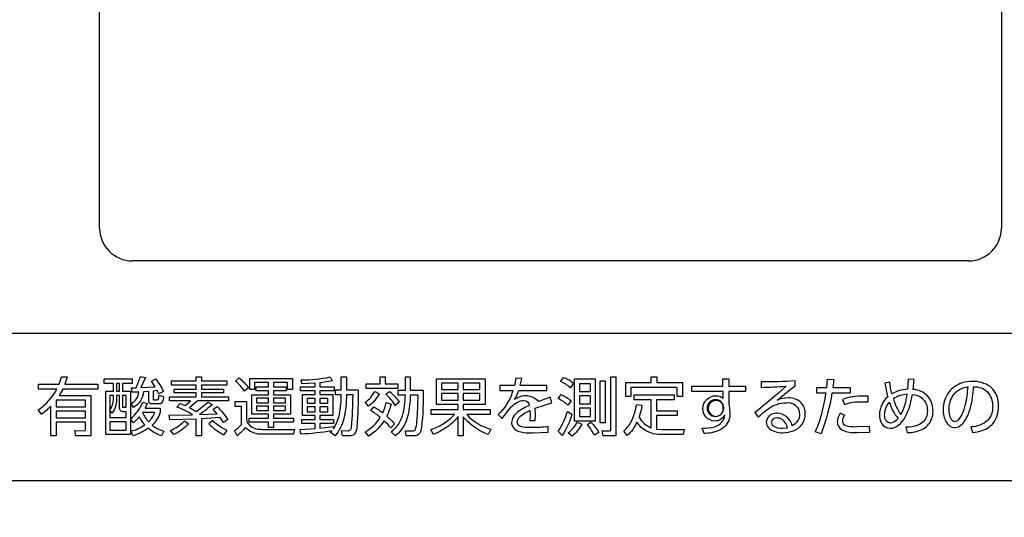
# Model space of a CAD drawing. Extents: x 0 to 6300, y 0 to 4455.
# Drawn here: x 1543 to 1663, y 3088 to 3149 of the extents above; entities that cross this region are included whole.
import ezdxf

# ---------------------------------------------------------------- set-up
doc = ezdxf.new("R2010")
doc.units = 0
doc.header["$LTSCALE"] = 4.5
doc.layers.get('DEFPOINTS').update_dxf_attribs({"linetype": 'CONTINUOUS'})
doc.layers.add('P015', color=111, linetype='CONTINUOUS')
doc.layers.add('P_2DIM', color=6, linetype='CONTINUOUS')
doc.styles.add('BIGFONT', font='simplex.shx', dxfattribs={"bigfont": 'bigfont.shx'})
doc.dimstyles.new('DIMBIGFONT$0', dxfattribs={"dimscale": 15, "dimtxt": 3, "dimasz": 2, "dimexe": 1.5, "dimexo": 3, "dimgap": 0.75, "dimtad": 1, "dimdec": 1, "dimdsep": 46, "dimtxsty": 'BIGFONT', "dimsah": 1, "dimcen": 0, "dimclrt": 230, "dimadec": 1, "dimazin": 2, "dimtfac": 0.6, "dimtdec": 1, "dimtofl": 0, "dimtmove": 2, "dimatfit": 3, "dimfxl": 0, "dimtvp": 1, "dimtolj": 1, "dimarcsym": 0})

# ---------------------------------------------------------------- blocks, each defined once
blk = doc.blocks.new('*D11')
at = {"layer": 'DEFPOINTS', "color": 0}
for p in [(1798.085866602474, 3403.586538921854), (2234.435219647246, 3403.586538921854), (1638.093712069356, 1848.586538921857)]:
    blk.add_point(p, dxfattribs=at)
at = {"layer": 'P_2DIM', "color": 0, "lineweight": -2}
for p, q in [((1843.085866602474, 3403.586538921854), (2256.935219647246, 3403.586538921854)), ((2234.435219647246, 1878.586538921857), (2234.435219647246, 3373.586538921854)), ((1683.093712069356, 1848.586538921857), (2256.935219647246, 1848.586538921857))]:
    blk.add_line(p, q, dxfattribs=at)
at = {"layer": 'P_2DIM', "color": 0}
for points in [[(2229.435219647246, 3373.586538921854), (2239.435219647246, 3373.586538921854), (2234.435219647246, 3403.586538921854)], [(2229.435219647246, 1878.586538921857), (2239.435219647246, 1878.586538921857), (2234.435219647246, 1848.586538921857)]]:
    blk.add_solid(points, dxfattribs=at)
at = {"layer": 'P_2DIM', "color": 230, "insert": (2200.685219647246, 2626.086538921856), "char_height": 45, "attachment_point": 5, "rotation": 90, "style": 'BIGFONT'}
blk.add_mtext('\\A1;1555', dxfattribs=at)

msp = doc.modelspace()

# ---------------------------------------------------------------- linework, layer by layer
at = {"layer": 'P015'}
for p, q in [((1553.083723099153, 3123.608138921854), (1553.083723099153, 3208.223338921855)), ((1663.084523099155, 3208.223338921855), (1663.084523099155, 3123.608138921854)), ((1659.084123099154, 3119.607738921854), (1557.083723099153, 3119.607738921854))]:
    msp.add_line(p, q, dxfattribs=at)
for points in [[(1808.085466602475, 3092.766138921854), (1408.086266602477, 3092.766138921854), (1408.086266602477, 3110.765338921854), (1808.085466602475, 3110.765338921854)], [(1557.053066602475, 3104.636538921854), (1555.883066602477, 3104.636538921854), (1555.883066602477, 3103.706538921854), (1556.843466602477, 3103.706538921854), (1556.843466602477, 3098.405338921853), (1553.828266602475, 3098.405338921853), (1553.828266602475, 3103.706538921854), (1554.758666602477, 3103.706538921854), (1554.758666602477, 3104.636538921854), (1553.627466602477, 3104.636538921854), (1553.627466602477, 3105.194538921854), (1557.053066602475, 3105.194538921854)], [(1555.130666602476, 3104.636538921854), (1555.130666602476, 3103.706538921854), (1555.511066602474, 3103.706538921854), (1555.511066602474, 3104.636538921854)], [(1576.620666602478, 3103.901338921853), (1576.008666602477, 3103.901338921853), (1576.008666602477, 3104.745338921854), (1574.289066602476, 3104.745338921854), (1574.289066602476, 3104.218938921854), (1575.823866602474, 3104.218938921854), (1575.823866602474, 3103.738138921854), (1574.289066602476, 3103.738138921854), (1574.289066602476, 3103.265338921854), (1576.350266602476, 3103.265338921854), (1576.350266602476, 3100.885738921854), (1574.289066602476, 3100.885738921854), (1574.289066602476, 3100.412938921854), (1576.753466602477, 3100.412938921854), (1576.753466602477, 3099.924938921854), (1574.289066602476, 3099.924938921854), (1574.289066602476, 3099.258138921854), (1573.692266602477, 3099.258138921854), (1573.692266602477, 3099.924938921854), (1571.336266602477, 3099.924938921854), (1571.336266602477, 3100.412938921854), (1573.692266602477, 3100.412938921854), (1573.692266602477, 3100.885738921854), (1571.654266602476, 3100.885738921854), (1571.654266602476, 3103.265338921854), (1573.692266602477, 3103.265338921854), (1573.692266602477, 3103.738138921854), (1572.180666602475, 3103.738138921854), (1572.180666602475, 3104.218938921854), (1573.692266602477, 3104.218938921854), (1573.692266602477, 3104.745338921854), (1571.994266602477, 3104.745338921854), (1571.994266602477, 3103.901338921853), (1571.397866602474, 3103.901338921853), (1571.397866602474, 3105.256938921853), (1576.620666602478, 3105.256938921853)], [(1587.927866602477, 3104.613338921854), (1589.455066602477, 3104.613338921854), (1589.455066602477, 3104.016538921854), (1585.579866602475, 3104.016538921854), (1585.579866602475, 3104.613338921854), (1587.307866602478, 3104.613338921854), (1587.307866602478, 3105.442938921854), (1587.927866602477, 3105.442938921854)], [(1596.817866602476, 3104.682138921854), (1594.803066602475, 3104.682138921854), (1594.803066602475, 3103.922938921854), (1596.817866602476, 3103.922938921854)], [(1597.446266602474, 3104.682138921854), (1597.446266602474, 3103.922938921854), (1599.477466602479, 3103.922938921854), (1599.477466602479, 3104.682138921854)], [(1613.542266602475, 3100.056138921854), (1611.016266602474, 3100.056138921854), (1611.016266602474, 3105.194538921854), (1613.542266602475, 3105.194538921854)], [(1612.953866602478, 3104.613338921854), (1611.613066602477, 3104.613338921854), (1611.613066602477, 3103.674938921854), (1612.953866602478, 3103.674938921854)], [(1614.735866602478, 3099.854938921853), (1614.123866602477, 3099.854938921853), (1614.123866602477, 3104.977738921853), (1614.735866602478, 3104.977738921853)], [(1624.161466602476, 3103.047738921854), (1623.517866602477, 3103.047738921854), (1623.517866602477, 3104.170938921854), (1617.898266602479, 3104.170938921854), (1617.898266602479, 3103.047738921854), (1617.263066602475, 3103.047738921854), (1617.263066602475, 3104.775738921854), (1620.363466602478, 3104.775738921854), (1620.363466602478, 3105.449738921854), (1621.038266602478, 3105.449738921854), (1621.038266602478, 3104.775738921854), (1624.161466602476, 3104.775738921854)], [(1596.817866602476, 3103.418538921854), (1594.803066602475, 3103.418538921854), (1594.803066602475, 3102.620538921854), (1596.817866602476, 3102.620538921854)], [(1597.446266602474, 3103.418538921854), (1597.446266602474, 3102.620538921854), (1599.477466602479, 3102.620538921854), (1599.477466602479, 3103.418538921854)], [(1551.371466602475, 3102.590138921854), (1547.789866602474, 3102.590138921854), (1547.789866602474, 3101.792538921854), (1551.371466602475, 3101.792538921854)], [(1555.883066592167, 3101.737338921854), (1556.317066602478, 3101.737338921854), (1556.317066602478, 3103.179338921854), (1555.883066602477, 3103.179338921854)], [(1572.227466602479, 3102.831338921854), (1572.227466602479, 3102.296538921853), (1573.692266602477, 3102.296538921853), (1573.692266602477, 3102.831338921854)], [(1575.761866602476, 3102.831338921854), (1574.289066602476, 3102.831338921854), (1574.289066602476, 3102.296538921853), (1575.761866602476, 3102.296538921853)], [(1578.387866602476, 3102.830138921854), (1578.387866602476, 3102.224938921854), (1579.379866602478, 3102.224938921854), (1579.379866602478, 3102.830138921854)], [(1580.937066602474, 3102.830138921854), (1579.929866602474, 3102.830138921854), (1579.929866602474, 3102.224938921854), (1580.937066602474, 3102.224938921854)], [(1612.953866602478, 3103.124938921854), (1611.613066602477, 3103.124938921854), (1611.613066602477, 3102.179738921854), (1612.953866602478, 3102.179738921854)], [(1551.371466602475, 3101.249338921853), (1547.789866602474, 3101.249338921853), (1547.789866602474, 3100.443338921854), (1551.371466602475, 3100.443338921854)], [(1572.227466602479, 3101.886138921854), (1572.227466602479, 3101.342938921854), (1573.692266602477, 3101.342938921854), (1573.692266602477, 3101.886138921854)], [(1575.761866602476, 3101.886138921854), (1574.289066602476, 3101.886138921854), (1574.289066602476, 3101.342938921854), (1575.761866602476, 3101.342938921854)], [(1578.387866602476, 3101.806138921854), (1578.387866602476, 3101.194138921854), (1579.379866602478, 3101.194138921854), (1579.379866602478, 3101.806138921854)], [(1580.937066602474, 3101.806138921854), (1579.929866602474, 3101.806138921854), (1579.929866602474, 3101.194138921854), (1580.937066602474, 3101.194138921854)], [(1612.953866602478, 3101.621338921854), (1611.613066602477, 3101.621338921854), (1611.613066602477, 3100.629338921854), (1612.953866602478, 3100.629338921854)], [(1554.347866602479, 3099.955338921854), (1554.347866602479, 3098.963338921854), (1556.317066602478, 3098.963338921854), (1556.317066602478, 3099.955338921854)]]:
    msp.add_lwpolyline(points, close=True, dxfattribs=at)
for points in [[(1552.006666602476, 3098.257738921854), (1550.185466602478, 3098.257738921854), (1550.061466602474, 3098.886138921854), (1551.201066602476, 3098.877738921854, 0.4718694055000044), (1551.371466602475, 3099.094138921853), (1551.371466602475, 3099.923738921854), (1547.789866602474, 3099.923738921854), (1547.789866602474, 3098.242538921853), (1547.154666602477, 3098.242538921853), (1547.154666602477, 3101.892938921854, -0.04092020413999997), (1545.999866602477, 3100.885738921854), (1545.589066602475, 3101.443738921854, 0.1362588031000002), (1547.867866602475, 3103.961338921854), (1545.635466602475, 3103.961338921854), (1545.635466602475, 3104.566538921854), (1548.138666602474, 3104.566538921854), (1548.417466602474, 3105.465338921854), (1549.107866602477, 3105.434538921854), (1548.836666602478, 3104.566538921854), (1552.851466602475, 3104.566538921854), (1552.851466602475, 3103.961338921854), (1548.588666602478, 3103.961338921854), (1548.154266602476, 3103.178538921854), (1552.006666602476, 3103.178538921854)], [(1559.602266602477, 3102.652138921854), (1560.121466602475, 3102.652138921854, 0.371898224692486), (1560.288666602475, 3102.828538921849, 0.03154827642034473), (1560.329866602475, 3103.233738921854), (1560.849466602475, 3103.071338921854, -0.2207670055000248), (1560.632266602476, 3102.249338921853, -0.1892044018001219), (1560.337466602476, 3102.147738921853), (1559.517066602475, 3102.147738921853, -0.4209572815999256), (1559.067866602476, 3102.558538921853), (1559.067866602476, 3103.676138921854), (1558.425066602478, 3103.629338921854, -0.2523485349999977), (1557.230666602478, 3101.722138921854), (1556.921466602475, 3102.194938921853, 0.2589297685999962), (1557.874266602474, 3103.597738921853), (1557.053066602475, 3103.574138921854), (1556.983466602476, 3104.116938921854), (1557.533466602476, 3104.125338921854, 0.03697979470000026), (1558.060266602475, 3105.481338921853), (1558.695866602477, 3105.380938921854), (1558.129866602478, 3104.132938921854), (1559.873866602477, 3104.240938921854), (1559.408666602478, 3104.915738921854), (1559.927466602476, 3105.194538921854, -0.06773006598000017), (1560.857866602477, 3103.683738921854), (1560.315466602475, 3103.366138921854), (1560.121866602476, 3103.799338921854), (1559.602266602477, 3103.722138921854)], [(1566.823866602474, 3102.063738921854, -0.02993059318999987), (1565.281866602476, 3100.838938921854), (1567.413066602476, 3100.947738921854), (1566.917066602477, 3101.514138921853), (1567.405466602479, 3101.839338921854, -0.04904587132999998), (1568.723066602474, 3100.250138921854), (1568.203466602474, 3099.893338921854), (1567.792666602476, 3100.474938921854), (1565.506666602476, 3100.335738921854), (1565.506666602476, 3098.266138921854), (1564.863066602477, 3098.266138921854), (1564.863066602477, 3100.304138921854), (1561.639066602478, 3100.203338921854), (1561.577066602477, 3100.769738921854), (1564.359466602477, 3100.808538921854), (1564.413866602478, 3100.846938921854, 0.04954082470000004), (1562.499066602479, 3101.770138921854), (1562.902266602476, 3102.211338921854), (1563.514666602478, 3101.956538921854), (1564.165866602478, 3102.506138921854), (1561.623466602476, 3102.506138921854), (1561.623466602476, 3103.017338921853), (1564.863066602477, 3103.017338921853), (1564.863066602477, 3103.505338921854), (1562.189066602474, 3103.505338921854), (1562.189066602474, 3103.969738921854), (1564.863066602477, 3103.969738921854), (1564.863066602477, 3104.450538921854), (1561.848666602477, 3104.450538921854), (1561.848666602477, 3104.961738921854), (1564.863066602477, 3104.961738921854), (1564.863066602477, 3105.434538921854), (1565.506666602476, 3105.434538921854), (1565.506666602476, 3104.961738921854), (1568.591466602477, 3104.961738921854), (1568.591466602477, 3104.450538921854), (1565.506666602476, 3104.450538921854), (1565.506666602476, 3103.969738921854), (1568.211866602476, 3103.969738921854), (1568.211866602476, 3103.505338921854), (1565.506666602476, 3103.505338921854), (1565.506666602476, 3103.017338921853), (1568.800666602478, 3103.017338921853), (1568.800666602478, 3102.506138921854), (1565.041466602477, 3102.506138921854), (1564.049466602475, 3101.691738921854), (1564.901866602475, 3101.218938921854), (1566.281866602476, 3102.366938921854)], [(1569.662266602474, 3104.931338921854), (1570.096266602475, 3105.319338921854, -0.06881277478999998), (1571.251066602476, 3104.110138921854), (1570.763066602475, 3103.699738921854, 0.06814294670999994)], [(1584.455866602479, 3099.365738921853, -0.1711144692999923), (1584.151466602478, 3098.459738921854, -0.2279689490000058), (1583.503066602476, 3098.257738921854), (1582.719866602474, 3098.257738921854), (1582.595866602478, 3098.886138921854), (1583.355866602477, 3098.869738921854, 0.4707881292823848), (1583.789866602474, 3099.303738921835, 0.02835001603013555), (1583.991066602477, 3103.240538921854), (1583.193066602475, 3103.240538921854, -0.05732620683992665), (1582.859466602477, 3100.381338921858, -0.1180421036001822), (1581.805466602477, 3098.250938921854), (1581.247466602476, 3098.646138921854), (1581.409866602477, 3098.847338921853, -0.02484573833999994), (1577.635466602475, 3098.452138921853), (1577.558266602475, 3099.033338921854), (1579.379866602478, 3099.142538921854), (1579.379866602478, 3099.776138921854), (1577.751866602474, 3099.776138921854), (1577.751866602474, 3100.257338921854), (1579.379866602478, 3100.257338921854), (1579.379866602478, 3100.744938921854), (1577.821466602476, 3100.744938921854), (1577.821466602476, 3103.287338921854), (1579.379866602478, 3103.287338921854), (1579.379866602478, 3103.729738921854), (1577.573466602477, 3103.729738921854), (1577.573466602477, 3104.217738921854), (1579.379866602478, 3104.217738921854), (1579.379866602478, 3104.682138921854), (1577.767866602477, 3104.612538921854), (1577.659066602475, 3105.092938921854, 0.05799818146999988), (1581.192666602478, 3105.441338921853), (1581.448666602479, 3104.968938921854, -0.02741615764000005), (1579.929866602474, 3104.728938921854), (1579.929866602474, 3104.217738921854), (1581.704266602476, 3104.217738921854), (1581.704266602476, 3103.729738921854), (1579.929866602474, 3103.729738921854), (1579.929866602474, 3103.287338921854), (1581.510666602477, 3103.287338921854), (1581.510666602477, 3100.744938921854), (1579.929866602474, 3100.744938921854), (1579.929866602474, 3100.257338921854), (1581.603466602475, 3100.257338921854), (1581.603466602475, 3099.776138921854), (1579.929866602474, 3099.776138921854), (1579.929866602474, 3099.187738921853), (1581.603466602475, 3099.388938921854), (1581.603466602475, 3099.125738921854, 0.1249160338999823), (1582.417866602478, 3101.472538921854, 0.04057516234000836), (1582.564666602477, 3103.240538921854), (1581.867466602478, 3103.240538921854), (1581.867466602478, 3103.861338921854), (1582.564666602477, 3103.861338921854), (1582.564666602477, 3105.441338921853), (1583.193066602475, 3105.441338921853), (1583.193066602475, 3103.860938921854), (1584.602666602474, 3103.860938921854, -0.03133764463000008)], [(1592.328666602476, 3099.274138921854, -0.09686027483001376), (1592.137066602478, 3098.584138921854, -0.2824197066999602), (1591.416666602476, 3098.250938921854), (1590.485466602477, 3098.250938921854), (1590.392666602475, 3098.879338921854), (1591.269066602476, 3098.870938921854, 0.2965364434995534), (1591.594266602475, 3099.041738921854, 0.07510732135933951), (1591.782266602477, 3099.946938921845, 0.02421902426006339), (1591.920266602476, 3103.225338921854), (1590.981866602477, 3103.225338921854, -0.05306393166005718), (1590.687466602478, 3100.754538921851, -0.1332676253999434), (1589.531866602473, 3098.599738921853, -0.02386431756992189), (1589.168266602476, 3098.250938921854), (1588.656266602477, 3098.746938921854, 0.1612413038999314), (1590.016266602474, 3100.692538921853, 0.0735450922100294), (1590.376666602479, 3103.225338921854), (1589.485866602478, 3103.225338921854), (1589.485866602478, 3103.830538921854), (1590.376666602479, 3103.830538921854), (1590.376666602479, 3105.442938921854), (1590.981866602477, 3105.442938921854), (1590.981866602477, 3103.830538921854), (1592.540266602479, 3103.830538921854, -0.03976397071000008)], [(1597.598666602477, 3100.370138921854, -0.01133404297000012), (1597.446266602474, 3100.558938921854), (1597.446266602474, 3098.242538921853), (1596.817866602476, 3098.242538921853), (1596.817866602476, 3100.605738921854, -0.07314466939994663), (1595.800266602477, 3099.561338921854, -0.06366188165002999), (1593.795866602475, 3098.428538921854), (1593.470666602476, 3099.025338921854, 0.1181649903000185), (1596.163066602476, 3100.636538921854, 0.01776406031997078), (1596.361066602476, 3100.868938921853), (1593.540266602479, 3100.868938921853), (1593.540266602479, 3101.450538921854), (1596.817866602476, 3101.450538921854), (1596.817866602476, 3102.085738921854), (1594.167866602478, 3102.085738921854), (1594.167866602478, 3105.224938921854), (1600.112666602476, 3105.224938921854), (1600.112666602476, 3102.085738921854), (1597.446266602474, 3102.085738921854), (1597.446266602474, 3101.450538921854), (1600.732666602479, 3101.450538921854), (1600.732666602479, 3100.868938921853), (1597.865066602477, 3100.868938921853, 0.1425499036000004), (1600.810666602476, 3099.055738921854), (1600.469466602477, 3098.420138921854, -0.1103386518000003)], [(1606.640603381679, 3102.42536113707, 0.3926464560891315), (1603.701066602476, 3102.675738921854, 0.0477134128300039), (1604.212266602477, 3103.791738921854), (1607.629066602476, 3103.791738921854), (1607.629066602476, 3104.412138921854), (1604.398266602479, 3104.412138921854), (1604.591866602477, 3105.249338921853), (1603.847866602479, 3105.280138921854), (1603.685066602477, 3104.412138921854), (1601.902666602477, 3104.412138921854), (1601.902666602477, 3103.791738921854), (1603.499066602479, 3103.791738921854, -0.007461287025016226), (1603.404666602477, 3103.527338921853, -0.1227157170999768), (1601.700666602476, 3100.877338921854), (1602.181866602474, 3100.359338921854), (1603.297466602479, 3101.784138921854, -0.07761530788001339), (1604.059066602477, 3102.361338921854, -0.1149913371000114), (1604.831866602475, 3102.574938921854, -0.4006419339999202), (1605.489866602479, 3101.963338921854, 0.06577495601787188), (1604.105066602515, 3101.167338921885, 0.08671041530512016), (1603.53906660248, 3100.552538921856, 0.1369073625996237), (1603.336666602478, 3099.870138921859, 0.05290910730113235), (1603.356666602475, 3099.650538921854, 0.2622960524008197), (1604.245066602478, 3098.801738921853, 0.0863806401197966), (1605.962266602477, 3098.622938921853), (1607.815066602478, 3098.700138921854), (1607.791866602475, 3099.366938921854, -0.02787301211001241), (1605.745466602475, 3099.258138921854, -0.04065504034990865), (1604.728266602477, 3099.309338921854, -0.1320094745005217), (1604.218666602476, 3099.511338921854, -0.2309648508996103), (1604.033866602477, 3099.940138921854, -0.1919843568002183), (1604.337866602477, 3100.567738921854, -0.09623351348994912), (1605.567466602475, 3101.350138921854), (1605.582666602477, 3100.885738921854), (1605.544266602476, 3100.141338921854), (1606.217866602474, 3100.141338921854), (1606.241466602474, 3100.731338921853), (1606.210266602477, 3101.614538921854, -0.02248915825000012), (1608.241066602477, 3102.288538921854), (1608.055066602476, 3102.962938921853)], [(1609.311866602479, 3104.876938921854), (1609.667866602478, 3105.388538921854, -0.09077397404000011), (1610.899866602475, 3104.667738921854), (1610.505066602477, 3104.116938921854, 0.07588161912000016)], [(1616.061466602474, 3098.250938921854), (1614.503466602477, 3098.250938921854), (1614.387066602478, 3098.870938921854), (1615.247466602476, 3098.862538921854, 0.4756470479996061), (1615.441066602474, 3099.048538921854), (1615.441066602474, 3105.450538921854), (1616.061466602474, 3105.450538921854)], [(1628.267866602477, 3103.156538921854, -0.2108546627999998), (1629.136266602476, 3102.846538921854), (1629.127866602478, 3103.682938921854), (1625.307866602478, 3103.682938921854), (1625.307866602478, 3104.326538921854), (1629.120266602477, 3104.326538921854), (1629.105066602479, 3105.194538921854), (1629.818266602477, 3105.194538921854), (1629.818266602477, 3104.326538921854), (1631.848666602477, 3104.326538921854), (1631.848666602477, 3103.682938921854), (1629.818266602477, 3103.682938921854), (1629.818266602477, 3102.125738921854), (1629.919466602474, 3101.613338921854), (1629.965866602474, 3101.016538921854, -0.2043031698999691), (1629.321066602479, 3099.350138921854, -0.08689570343022297), (1628.618666602477, 3098.898538921853, -0.09801862677989581), (1626.803066602475, 3098.545738921854), (1626.586666602478, 3099.196138921854, 0.08103614619992229), (1628.119866602476, 3099.373738921853, 0.2252910131001896), (1629.217466602477, 3100.314138921854, 0.06115017915004946), (1629.330666602477, 3100.806938921854, -0.3136174843999734), (1628.105466602476, 3100.062938921854, -0.4175201185999482), (1626.663866602478, 3101.582938921853, -0.410159365700084)], [(1633.004266602479, 3101.102138921854), (1633.407466602476, 3100.520538921854, -0.03910929597002927), (1634.626266602478, 3101.542938921854, -0.1608421637999167), (1636.847866602479, 3102.295338921854, -0.4530997824001168), (1638.459466602475, 3100.915738921854, -0.2983419997999082), (1637.560666602476, 3099.489738921854, 0.3399637303000054), (1635.708666602474, 3101.009738921854, 0.1013685954000778), (1635.085466602475, 3100.885738921854, 0.3043283872998481), (1634.399466602478, 3099.915338921854, 0.1818024061000335), (1634.659066602475, 3099.237338921854, 0.1947882091999885), (1636.398266602479, 3098.629738921853, 0.09907009394004362), (1637.736666602479, 3098.880938921854, 0.3107344670999519), (1639.149866602475, 3100.932538921854, 0.1895622487999752), (1638.713066602479, 3102.235338921853, 0.2070455906000089), (1637.095866602478, 3102.876938921854, 0.09087718155999984), (1635.708666602474, 3102.613738921854), (1637.320266602477, 3103.900138921854), (1637.924666602474, 3104.372538921853), (1637.924666602474, 3104.954138921854, -0.01679998880000019), (1633.795466602478, 3104.837738921854), (1633.795466602478, 3104.171738921854, 0.01266613042000012), (1636.832666602477, 3104.303338921854, -0.0157936969100001)], [(1641.699066602476, 3103.481738921853), (1640.567866602476, 3103.481738921853), (1640.567866602476, 3104.140538921853), (1641.784666602475, 3104.140538921853), (1641.877466602477, 3105.163738921854), (1642.629866602478, 3105.140138921854), (1642.505866602474, 3104.140538921853), (1644.637066602478, 3104.140538921853), (1644.637066602478, 3103.481738921853), (1642.413066602476, 3103.481738921853, -0.05131476907), (1641.087066602475, 3098.514138921853), (1640.366666602477, 3098.753738921854, 0.04599959413992631), (1641.070266602477, 3100.596538921851, 0.03189844296003399)], [(1654.085066602475, 3103.102538921854, 0.1882254356000012), (1652.317466602475, 3103.923338921853), (1652.433466602477, 3105.116938921854), (1651.721466602478, 3105.163738921854), (1651.643866602474, 3103.930938921854, 0.1197255404000004), (1649.729466602476, 3103.381338921854, -0.04330802613000021), (1649.465866602474, 3104.791738921854), (1648.853866602476, 3104.682938921854, 0.03262910899000002), (1649.217466602477, 3103.024138921854, 0.2133328302965791), (1648.202666602476, 3100.823738921893, 0.1174346498044958), (1648.423866602476, 3099.846138921855, 0.2914415035995107), (1649.512666602474, 3099.172538921854, 0.1667915684004946), (1650.521866602478, 3099.544538921854, 0.09560789716000621), (1651.325866602474, 3100.513738921854, 0.09039765161998309), (1652.217066602476, 3103.319338921854, -0.1476943583999994), (1653.395466602477, 3102.858538921853, -0.220346662100014), (1654.045466602478, 3101.288138921854, -0.08143872650994902), (1653.939866602476, 3100.593738921854, -0.2165663792978208), (1652.885066602492, 3099.549738921859, -0.09175480925093661), (1651.411466602476, 3099.296538921853), (1651.597466602474, 3098.653338921854, 0.1056030530000288), (1653.363066602477, 3099.027738921854, 0.08613591402991748), (1654.076666602476, 3099.515738921854, 0.1980475872000254), (1654.735866602478, 3101.264538921854, 0.01063314854003152), (1654.733066602476, 3101.394138921854, 0.1737838649999733)], [(1659.694487548004, 3104.237899838102, -0.2083372508800445), (1661.365066602473, 3103.624938921854, -0.1885411859000507), (1662.012666602477, 3101.861338921854, -0.01134309894996723), (1662.009466602478, 3101.708938921854, -0.1920486588000029), (1661.420666602477, 3100.157738921854, -0.1735021659000061), (1659.330266602476, 3099.335338921854), (1659.563466602475, 3098.660138921854, 0.05855284864003185), (1660.749866602477, 3098.912538921854, 0.08687348417992481), (1661.702666602476, 3099.427738921853, 0.04866916468006265), (1662.060666602476, 3099.791338921854, 0.1658372734999838), (1662.741866602479, 3101.854538921854, 0.05624911336997478), (1662.648666602476, 3102.687338921854, 0.1750050911000342), (1661.697466602476, 3104.258138921854, 0.1622917507999936), (1659.555066602476, 3104.899738921854, 0.07709616352997477), (1658.296666602477, 3104.712538921854, 0.1547146572999998), (1656.666266602475, 3103.597338921854, 0.1629759431000073), (1655.975466602478, 3101.443738921854, 0.1327580229000263), (1656.319066602479, 3099.987338921854, 0.2815178422999587), (1657.370266602477, 3099.264938921854, 0.1360611072000684), (1657.980266602474, 3099.444138921854, 0.1202597773998495), (1658.671866602476, 3100.164938921853, 0.07236572904003861), (1659.309466602474, 3101.710938921853, 0.0501302536180074)], [(1587.199866602478, 3103.388938921854, -0.1039835959000007), (1585.897466602477, 3101.877738921854), (1585.486666602476, 3102.358538921853, 0.1122349135999997), (1586.664266602475, 3103.675338921854)], [(1587.975066602474, 3103.342538921854), (1588.455066602477, 3103.675338921854, -0.08196165487999976), (1589.617466602478, 3102.373738921854), (1589.144666602475, 3101.970138921854, 0.07767463476000004)], [(1609.032666602474, 3102.792138921854), (1609.365466602478, 3103.294938921854, -0.06774277673000002), (1610.582266602476, 3102.543338921854), (1610.202666602476, 3102.001738921854, 0.07227649893999996)], [(1649.899866602475, 3102.776138921854, 0.09013901832000304), (1650.806666602475, 3100.846938921854, 0.09136490356000619), (1651.589066602475, 3103.334538921854, 0.1220827947000012)], [(1657.131782751643, 3103.150505272358, 0.1376547404408968), (1656.649466602478, 3101.427338921854, 0.1054083955000206), (1656.849866602475, 3100.441738921854, 0.2802679199000885), (1657.392666602475, 3100.009338921854, 0.194172046312205), (1657.842148717388, 3100.217213393034, 0.05938096503603079), (1658.15226660248, 3100.637738921857, 0.06676768024975337), (1658.672266602476, 3101.965338921852, 0.04491191159003444), (1659.004666602476, 3104.218538921854, 0.2003310689466049)], [(1554.347866602479, 3103.179338921854), (1554.347866602479, 3101.435338921854, 0.1796821251000132), (1554.758666602477, 3102.698538921853), (1554.758666602477, 3103.179338921854)], [(1555.130666602476, 3103.179338921854), (1555.130666602476, 3102.714138921854, -0.1742683385000066), (1554.627066602476, 3101.024938921853), (1554.347866602479, 3101.373338921854), (1554.347866602479, 3100.481738921853), (1556.317066602478, 3100.481738921853), (1556.317066602478, 3101.202538921854), (1555.976266602476, 3101.202538921854, -0.4420634881000191), (1555.511066602474, 3101.666938921853), (1555.511066602474, 3103.179338921854)], [(1560.485066602476, 3101.102138921854, -0.127171697999999), (1559.485866602478, 3099.566938921854, 0.0956790010599965), (1560.927466602476, 3098.824138921854), (1560.625066602475, 3098.249338921853, -0.09967712186999954), (1559.021466602477, 3099.187738921853, -0.07373141925999983), (1557.177066602479, 3098.257738921854), (1556.897866602474, 3098.824138921854, 0.09497530185000015), (1558.602666602474, 3099.613738921854, -0.07159771275999925), (1557.952266602475, 3100.590538921853, -0.05530873783999994), (1557.208266602476, 3099.861738921853), (1556.859466602477, 3100.327338921854, 0.1299388481999996), (1558.347066602477, 3102.380938921854), (1558.889866602476, 3102.218138921854), (1558.649466602478, 3101.651738921853), (1560.485066602476, 3101.651738921853)], [(1571.039466602477, 3099.095338921854, -0.02613140719999777), (1570.863066602477, 3099.281738921854, -0.05635315332999877), (1569.847466602474, 3098.257738921854), (1569.529866602476, 3098.916538921854, 0.07791155876999983), (1570.382266602476, 3099.636938921853), (1570.382266602476, 3101.822538921854), (1569.615466602478, 3101.822538921854), (1569.615466602478, 3102.434538921854), (1571.010666602477, 3102.434538921854), (1571.010666602477, 3100.188138921854, 0.1507593108987314), (1571.235466602473, 3099.700938921857, 0.2093751060006287), (1572.621066602475, 3099.063338921854, 0.02655749396993997), (1572.947866602477, 3099.048538921854), (1576.861866602474, 3099.048538921854), (1576.753466602477, 3098.452138921853), (1572.947866602477, 3098.452138921853, -0.191875183500001)], [(1585.921066602478, 3098.227338921854), (1585.478666602478, 3098.755338921854, 0.1355894034000007), (1587.307866602478, 3100.513738921853, 0.03133978808999985), (1586.145466602477, 3101.358138921853), (1586.532666602474, 3101.800538921854, -0.03895381746000003), (1587.610266602478, 3101.063338921854, 0.05496856707000009), (1588.028666602477, 3102.311738921854), (1588.641066602479, 3102.125738921854, -0.04427778374000023), (1588.106666602475, 3100.660938921854, -0.05405476369999953), (1589.044266602476, 3099.700538921854), (1588.610266602478, 3099.219738921854, 0.04955486132999954), (1587.788666602475, 3100.096138921854, -0.1150207030999994)], [(1620.378666602476, 3099.234538921854), (1620.378666602476, 3102.652138921854), (1618.270266602475, 3102.652138921854), (1618.270266602475, 3103.257338921854), (1623.145866602474, 3103.257338921854), (1623.145866602474, 3102.652138921854), (1621.022266602475, 3102.652138921854), (1621.022266602475, 3101.311338921854), (1623.517866602477, 3101.311338921854), (1623.517866602477, 3100.722938921854), (1621.022266602475, 3100.722938921854), (1621.022266602475, 3099.087338921854), (1621.649866602475, 3099.048538921854), (1624.394266602478, 3099.048538921854), (1624.270266602475, 3098.428538921854), (1621.503066602476, 3098.428538921854, -0.1639946475000335), (1619.372666602478, 3099.099738921854, -0.08039960270997525), (1618.611466602477, 3099.932138921854, -0.1139684562000012), (1617.449066602476, 3098.289338921853), (1617.022666602476, 3098.839338921854, 0.1421426143999874), (1618.351866602476, 3101.049338921854, 0.03381884287000744), (1618.596266602475, 3102.078938921853), (1619.231466602476, 3101.985338921853, -0.05169581099999638), (1618.875466602476, 3100.552138921854, 0.1772400748000024)], [(1628.242226250139, 3100.630356047853, 92.64579224976556), (1628.198266602482, 3100.629338921854, 0.3962972752977967), (1629.151466602478, 3101.529338921853), (1629.151466602478, 3101.869338921853, 0.3866183412000422), (1628.283066602479, 3102.574938921854, 0.9752527097017345)], [(1646.048266602477, 3102.419338921854), (1646.838266602474, 3102.396138921854), (1646.838266602474, 3103.093338921854, 0.03237306004005533), (1645.203466602474, 3103.048938921854, 0.06942328096987456), (1643.699466602477, 3102.690938921854), (1643.924666602474, 3102.094138921853, -0.09152289773999996)], [(1649.543466602478, 3099.816138921854, -0.2401961661001631), (1649.024666602476, 3100.076938921854, -0.1662786448998461), (1648.837866602477, 3100.793338921853, -0.1780200333000236), (1649.419466602474, 3102.373738921854, 0.1039763271999876), (1650.481466602476, 3100.374538921854, -0.230309696099983)], [(1559.811066602477, 3101.102138921854), (1558.315866602476, 3101.102138921854, 0.09364767229999924), (1559.045066602474, 3099.978938921854, 0.1321460544)], [(1610.148266602479, 3101.226138921854), (1610.691066602474, 3100.908938921853, -0.07491395727999972), (1609.505466602477, 3098.304538921854), (1609.016666602478, 3098.839338921854, 0.08219389489999997)], [(1643.915866602478, 3099.612938921854, -0.231351980102571), (1643.722666602476, 3100.047738921859, -0.1646943190988528), (1643.986666602476, 3100.753338921853), (1643.428666602475, 3101.009738921854, 0.1509319227999451), (1643.063866602475, 3099.985738921854, 0.0526968890301163), (1643.086666602478, 3099.726938921854, 0.2660857883000987), (1643.921466602475, 3098.848938921854, 0.09477072207996258), (1645.559466602474, 3098.668538921854), (1647.017066602475, 3098.691738921854), (1647.008666602477, 3099.397338921854), (1645.521066602476, 3099.335338921854, -0.04551768425035306), (1644.43346660247, 3099.401338921855, -0.124998800398092)], [(1563.421866602476, 3100.079338921854), (1563.925466602476, 3099.723738921854, -0.09740696209999966), (1562.142666602475, 3098.413338921854), (1561.724666602477, 3098.909338921854, 0.09823418677999989)], [(1568.629866602478, 3098.902538921854, -0.09756211730999988), (1566.878666602476, 3100.119338921853), (1566.405866602476, 3099.738938921853, 0.09219639892999977), (1568.234666602479, 3098.374938921854)], [(1611.907066602475, 3099.684138921853, -0.08933268791999992), (1610.729866602476, 3098.212138921854), (1610.233466602476, 3098.607738921854, 0.1008754146999994), (1611.380666602476, 3099.940138921854)], [(1613.008266602476, 3099.923738921854, -0.06571990282999987), (1613.984666602479, 3098.653338921854), (1613.449466602477, 3098.328138921854, 0.06017930520000006), (1612.574266602478, 3099.622138921854)], [(1635.685466602478, 3100.443338921854, 0.3751349161000046), (1635.011466602479, 3099.932138921854, 0.2041156021001766), (1635.214266602478, 3099.526938921854, 0.1952371090000435), (1636.375066602475, 3099.179738921854), (1636.979466602476, 3099.249738921853, 0.2530976577999912), (1636.081866602475, 3100.383738921853, 0.07600984257001124)]]:
    msp.add_lwpolyline(points, format="xyb", close=True, dxfattribs=at)
for centre, radius, start, end in [((1557.083947353414, 3123.60796317369), 4.000224258121456, 179.9974827341245, 269.9967879743078), ((1659.083939505618, 3123.60832251539), 4.000583597748048, 270.0026294000081, 359.9973705999398)]:
    msp.add_arc(centre, radius, start, end, dxfattribs=at)

# ---------------------------------------------------------------- dimensions: what is measured, and where the dimension line sits
at = {"layer": 'P_2DIM'}
dim = msp.add_linear_dim(base=(2234.435219647246, 3403.586538921854), p1=(1638.093712069356, 1848.586538921857), p2=(1798.085866602474, 3403.586538921854), angle=90, dimstyle='DIMBIGFONT$0', dxfattribs=at)
dim.commit()
dim.dimension.update_dxf_attribs({"geometry": '*D11', "text_midpoint": (2200.685219647246, 2626.086538921856)})

doc.saveas('drawing.dxf')
